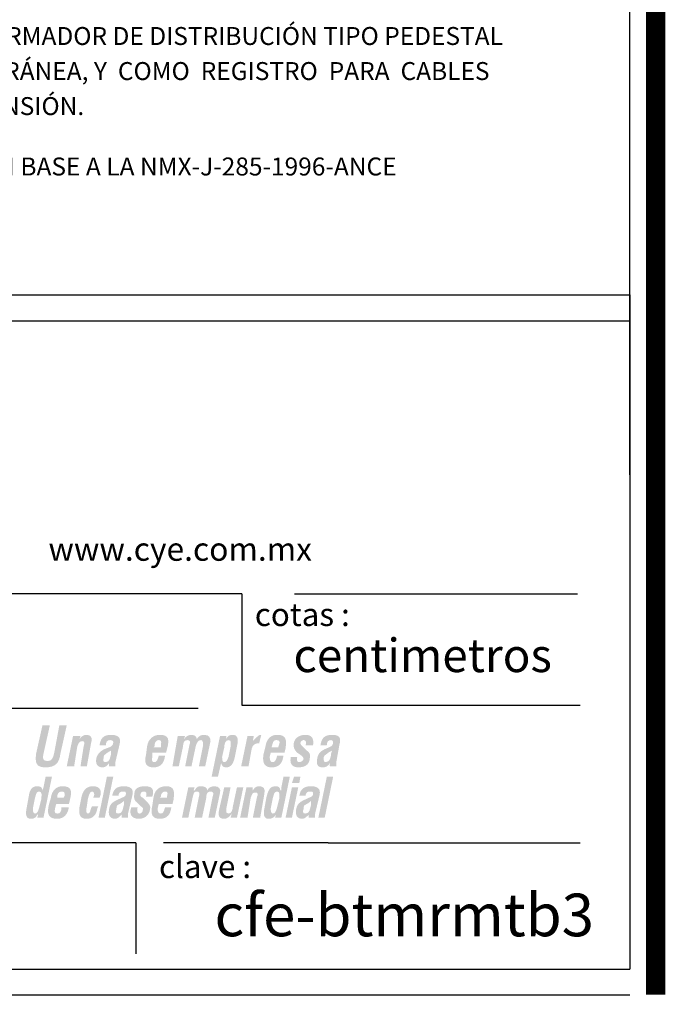
# Model space of a CAD drawing. Units: centimetres. Extents: x 1244 to 5664, y -116 to 1136.
# Drawn here: x 5401 to 5664, y -116 to 284 of the extents above; entities that cross this region are included whole.
import ezdxf

# ---------------------------------------------------------------- set-up
doc = ezdxf.new("R2010")
doc.units = ezdxf.units.CM
doc.header["$LTSCALE"] = 10
doc.header["$MEASUREMENT"] = 0
doc.layers.get('0').update_dxf_attribs({"linetype": 'CONTINUOUS'})
doc.layers.add('LOGO', color=7, linetype='CONTINUOUS', true_color=0x00a160)
doc.layers.add('TEXTOS', color=7, linetype='CONTINUOUS')
doc.styles.get("Standard").update_dxf_attribs({"font": 'ERASMD.TTF'})

msp = doc.modelspace()

# ---------------------------------------------------------------- hatches: boundary and pattern name
at = {"layer": 'LOGO'}
h = msp.add_hatch(color=256, dxfattribs=at)
edge = h.paths.add_edge_path()
edge.add_spline(control_points=[(5417.594, -2.581), (5417.594, -2.581), (5420.599, -2.581), (5420.599, -2.581), (5420.599, -2.581), (5418.022, -14.101), (5418.022, -14.101), (5417.594, -17.936), (5415.872, -19.635), (5412.012, -19.635), (5408.153, -19.635), (5407.725, -17.936), (5408.153, -14.101), (5408.153, -14.101), (5410.73, -2.581), (5410.73, -2.581), (5410.73, -2.581), (5413.735, -2.581), (5413.735, -2.581), (5413.735, -2.581), (5411.158, -14.101), (5411.158, -14.101), (5410.73, -15.799), (5410.73, -17.081), (5412.867, -17.081), (5414.59, -17.081), (5415.017, -15.799), (5415.445, -14.101), (5415.445, -14.101), (5417.594, -2.581), (5417.594, -2.581)], knot_values=[0, 0, 0, 0, 1, 1, 1, 2, 2, 2, 3, 3, 3, 4, 4, 4, 5, 5, 5, 6, 6, 6, 7, 7, 7, 8, 8, 8, 9, 9, 9, 10, 10, 10, 10], degree=3, periodic=0)
edge = h.paths.add_edge_path()
edge.add_spline(control_points=[(5425.754, -8.127), (5425.754, -8.127), (5425.754, -8.127), (5425.754, -8.127), (5426.608, -6.844), (5427.891, -6.428), (5428.331, -6.428), (5430.04, -6.428), (5431.336, -7.272), (5430.467, -9.837), (5430.467, -9.837), (5428.758, -19.207), (5428.758, -19.207), (5428.758, -19.207), (5426.181, -19.207), (5426.181, -19.207), (5426.181, -19.207), (5427.463, -11.107), (5427.463, -11.107), (5427.891, -9.837), (5427.891, -8.982), (5427.036, -8.982), (5425.754, -8.982), (5425.326, -9.837), (5424.886, -11.107), (5424.886, -11.107), (5423.604, -19.207), (5423.604, -19.207), (5423.604, -19.207), (5420.599, -19.207), (5420.599, -19.207), (5420.599, -19.207), (5423.176, -6.844), (5423.176, -6.844), (5423.176, -6.844), (5426.181, -6.844), (5426.181, -6.844), (5426.181, -6.844), (5425.754, -8.127), (5425.754, -8.127)], knot_values=[0, 0, 0, 0, 1, 1, 1, 2, 2, 2, 3, 3, 3, 4, 4, 4, 5, 5, 5, 6, 6, 6, 7, 7, 7, 8, 8, 8, 9, 9, 9, 10, 10, 10, 11, 11, 11, 12, 12, 12, 13, 13, 13, 13], degree=3, periodic=0)
edge = h.paths.add_edge_path()
edge.add_spline(control_points=[(5437.772, -19.207), (5437.772, -19.207), (5437.772, -17.936), (5437.772, -17.936), (5436.905, -19.207), (5436.05, -19.635), (5435.195, -19.635), (5433.046, -19.635), (5432.191, -18.364), (5432.618, -15.799), (5433.473, -13.246), (5435.195, -12.39), (5437.772, -11.535), (5439.055, -11.107), (5439.483, -10.264), (5439.483, -9.409), (5439.483, -8.982), (5439.055, -8.554), (5438.2, -8.554), (5436.905, -8.554), (5436.477, -9.409), (5436.477, -10.68), (5436.477, -10.68), (5433.901, -10.68), (5433.901, -10.68), (5434.34, -8.127), (5435.195, -6.428), (5438.628, -6.428), (5442.487, -6.428), (5442.487, -8.554), (5442.059, -10.264), (5442.059, -10.264), (5440.35, -17.509), (5440.35, -17.509), (5440.35, -17.509), (5440.35, -19.207), (5440.35, -19.207), (5440.35, -19.207), (5437.772, -19.207), (5437.772, -19.207)], knot_values=[0, 0, 0, 0, 1, 1, 1, 2, 2, 2, 3, 3, 3, 4, 4, 4, 5, 5, 5, 6, 6, 6, 7, 7, 7, 8, 8, 8, 9, 9, 9, 10, 10, 10, 11, 11, 11, 12, 12, 12, 13, 13, 13, 13], degree=3, periodic=0)
edge = h.paths.add_edge_path(flags=16)
edge.add_spline(control_points=[(5438.628, -12.817), (5437.772, -13.246), (5436.905, -13.674), (5436.05, -14.529), (5435.622, -14.529), (5435.622, -15.371), (5435.622, -15.799), (5435.195, -16.654), (5435.195, -17.509), (5436.477, -17.509), (5438.2, -17.509), (5438.2, -15.371), (5438.628, -14.101), (5438.628, -14.101), (5438.628, -12.817), (5438.628, -12.817)], knot_values=[0, 0, 0, 0, 1, 1, 1, 2, 2, 2, 3, 3, 3, 4, 4, 4, 5, 5, 5, 5], degree=3, periodic=0)
edge = h.paths.add_edge_path()
edge.add_spline(control_points=[(5453.224, -11.107), (5453.651, -8.127), (5455.8, -6.428), (5458.365, -6.428), (5462.237, -6.428), (5462.237, -8.554), (5461.37, -11.962), (5461.37, -11.962), (5460.942, -13.674), (5460.942, -13.674), (5460.942, -13.674), (5455.36, -13.674), (5455.36, -13.674), (5455.36, -13.674), (5455.36, -15.371), (5455.36, -15.371), (5454.933, -17.081), (5455.36, -17.509), (5456.228, -17.509), (5457.083, -17.509), (5457.51, -16.654), (5457.938, -14.943), (5457.938, -14.943), (5460.515, -14.943), (5460.515, -14.943), (5460.087, -17.936), (5458.805, -19.635), (5455.8, -19.635), (5452.796, -19.635), (5451.928, -17.936), (5452.796, -14.529), (5452.796, -14.529), (5453.224, -11.107), (5453.224, -11.107)], knot_values=[0, 0, 0, 0, 1, 1, 1, 2, 2, 2, 3, 3, 3, 4, 4, 4, 5, 5, 5, 6, 6, 6, 7, 7, 7, 8, 8, 8, 9, 9, 9, 10, 10, 10, 11, 11, 11, 11], degree=3, periodic=0)
edge = h.paths.add_edge_path(flags=16)
edge.add_spline(control_points=[(5458.805, -11.535), (5458.805, -11.535), (5458.805, -10.264), (5458.805, -10.264), (5459.232, -8.982), (5458.805, -8.554), (5457.938, -8.554), (5456.655, -8.554), (5456.228, -9.837), (5456.228, -11.107), (5456.228, -11.107), (5455.8, -11.535), (5455.8, -11.535), (5455.8, -11.535), (5458.805, -11.535), (5458.805, -11.535)], knot_values=[0, 0, 0, 0, 1, 1, 1, 2, 2, 2, 3, 3, 3, 4, 4, 4, 5, 5, 5, 5], degree=3, periodic=0)
edge = h.paths.add_edge_path()
edge.add_spline(control_points=[(5468.247, -8.127), (5468.247, -8.127), (5468.247, -8.127), (5468.247, -8.127), (5469.102, -6.844), (5470.384, -6.428), (5471.251, -6.428), (5472.106, -6.428), (5473.388, -6.844), (5473.388, -8.127), (5474.257, -6.844), (5475.112, -6.428), (5476.393, -6.428), (5478.543, -6.428), (5478.971, -7.699), (5478.971, -8.982), (5478.971, -8.982), (5476.833, -19.207), (5476.833, -19.207), (5476.833, -19.207), (5474.257, -19.207), (5474.257, -19.207), (5474.257, -19.207), (5475.966, -10.68), (5475.966, -10.68), (5475.966, -9.837), (5475.966, -8.554), (5475.112, -8.554), (5473.828, -8.554), (5473.388, -9.837), (5472.961, -11.107), (5472.961, -11.107), (5471.251, -19.207), (5471.251, -19.207), (5471.251, -19.207), (5468.674, -19.207), (5468.674, -19.207), (5468.674, -19.207), (5470.384, -10.68), (5470.384, -10.68), (5470.825, -9.409), (5470.825, -8.554), (5469.529, -8.554), (5468.247, -8.554), (5467.819, -9.837), (5467.819, -11.107), (5467.819, -11.107), (5466.096, -19.207), (5466.096, -19.207), (5466.096, -19.207), (5463.52, -19.207), (5463.52, -19.207), (5463.52, -19.207), (5465.669, -6.844), (5465.669, -6.844), (5465.669, -6.844), (5468.674, -6.844), (5468.674, -6.844), (5468.674, -6.844), (5468.247, -8.127), (5468.247, -8.127)], knot_values=[0, 0, 0, 0, 1, 1, 1, 2, 2, 2, 3, 3, 3, 4, 4, 4, 5, 5, 5, 6, 6, 6, 7, 7, 7, 8, 8, 8, 9, 9, 9, 10, 10, 10, 11, 11, 11, 12, 12, 12, 13, 13, 13, 14, 14, 14, 15, 15, 15, 16, 16, 16, 17, 17, 17, 18, 18, 18, 19, 19, 19, 20, 20, 20, 20], degree=3, periodic=0)
edge = h.paths.add_edge_path()
edge.add_spline(control_points=[(5485.407, -8.127), (5485.407, -8.127), (5485.407, -8.127), (5485.407, -8.127), (5485.848, -6.844), (5486.702, -6.428), (5487.984, -6.428), (5489.707, -6.428), (5490.562, -7.699), (5489.707, -11.107), (5489.707, -11.107), (5488.852, -15.371), (5488.852, -15.371), (5488.412, -17.509), (5487.557, -19.635), (5485.407, -19.635), (5484.125, -19.635), (5483.698, -19.207), (5483.27, -17.936), (5483.27, -17.936), (5481.975, -23.47), (5481.975, -23.47), (5481.975, -23.47), (5479.398, -23.47), (5479.398, -23.47), (5479.398, -23.47), (5482.843, -6.844), (5482.843, -6.844), (5482.843, -6.844), (5485.407, -6.844), (5485.407, -6.844), (5485.407, -6.844), (5485.407, -8.127), (5485.407, -8.127)], knot_values=[0, 0, 0, 0, 1, 1, 1, 2, 2, 2, 3, 3, 3, 4, 4, 4, 5, 5, 5, 6, 6, 6, 7, 7, 7, 8, 8, 8, 9, 9, 9, 10, 10, 10, 11, 11, 11, 11], degree=3, periodic=0)
edge = h.paths.add_edge_path(flags=16)
edge.add_spline(control_points=[(5483.698, -15.371), (5483.698, -16.654), (5483.698, -17.509), (5484.553, -17.509), (5485.407, -17.509), (5485.848, -16.654), (5486.274, -15.371), (5486.274, -15.371), (5487.129, -11.107), (5487.129, -11.107), (5487.129, -9.837), (5487.557, -8.554), (5486.274, -8.554), (5484.98, -8.554), (5484.553, -10.264), (5484.553, -11.535), (5484.553, -11.535), (5483.698, -15.371), (5483.698, -15.371)], knot_values=[0, 0, 0, 0, 1, 1, 1, 2, 2, 2, 3, 3, 3, 4, 4, 4, 5, 5, 5, 6, 6, 6, 6], degree=3, periodic=0)
edge = h.paths.add_edge_path()
edge.add_spline(control_points=[(5496.143, -8.982), (5496.143, -8.982), (5496.143, -8.982), (5496.143, -8.982), (5496.998, -8.127), (5497.426, -7.699), (5497.854, -7.272), (5498.721, -6.428), (5499.149, -6.428), (5499.576, -6.428), (5499.576, -6.428), (5498.721, -9.837), (5498.721, -9.837), (5497.426, -9.837), (5496.143, -10.264), (5495.715, -11.962), (5495.715, -11.962), (5494.422, -19.207), (5494.422, -19.207), (5494.422, -19.207), (5491.417, -19.207), (5491.417, -19.207), (5491.417, -19.207), (5493.994, -6.844), (5493.994, -6.844), (5493.994, -6.844), (5496.57, -6.844), (5496.57, -6.844), (5496.57, -6.844), (5496.143, -8.982), (5496.143, -8.982)], knot_values=[0, 0, 0, 0, 1, 1, 1, 2, 2, 2, 3, 3, 3, 4, 4, 4, 5, 5, 5, 6, 6, 6, 7, 7, 7, 8, 8, 8, 9, 9, 9, 10, 10, 10, 10], degree=3, periodic=0)
edge = h.paths.add_edge_path()
edge.add_spline(control_points=[(5501.298, -11.107), (5501.725, -8.127), (5503.435, -6.428), (5506.012, -6.428), (5509.872, -6.428), (5509.872, -8.554), (5509.445, -11.962), (5509.445, -11.962), (5509.017, -13.674), (5509.017, -13.674), (5509.017, -13.674), (5503.435, -13.674), (5503.435, -13.674), (5503.435, -13.674), (5503.008, -15.371), (5503.008, -15.371), (5503.008, -17.081), (5503.435, -17.509), (5504.303, -17.509), (5505.158, -17.509), (5505.585, -16.654), (5506.012, -14.943), (5506.012, -14.943), (5508.59, -14.943), (5508.59, -14.943), (5508.162, -17.936), (5506.867, -19.635), (5503.863, -19.635), (5500.858, -19.635), (5500.003, -17.936), (5500.43, -14.529), (5500.43, -14.529), (5501.298, -11.107), (5501.298, -11.107)], knot_values=[0, 0, 0, 0, 1, 1, 1, 2, 2, 2, 3, 3, 3, 4, 4, 4, 5, 5, 5, 6, 6, 6, 7, 7, 7, 8, 8, 8, 9, 9, 9, 10, 10, 10, 11, 11, 11, 11], degree=3, periodic=0)
edge = h.paths.add_edge_path(flags=16)
edge.add_spline(control_points=[(5506.44, -11.535), (5506.44, -11.535), (5506.867, -10.264), (5506.867, -10.264), (5507.307, -8.982), (5506.867, -8.554), (5505.585, -8.554), (5504.303, -8.554), (5504.303, -9.837), (5503.863, -11.107), (5503.863, -11.107), (5503.863, -11.535), (5503.863, -11.535), (5503.863, -11.535), (5506.44, -11.535), (5506.44, -11.535)], knot_values=[0, 0, 0, 0, 1, 1, 1, 2, 2, 2, 3, 3, 3, 4, 4, 4, 5, 5, 5, 5], degree=3, periodic=0)
edge = h.paths.add_edge_path()
edge.add_spline(control_points=[(5514.172, -15.371), (5513.744, -17.509), (5514.599, -17.509), (5515.027, -17.509), (5515.881, -17.509), (5516.749, -16.654), (5516.749, -16.226), (5516.749, -15.371), (5515.881, -14.943), (5515.454, -14.529), (5515.454, -14.529), (5514.172, -13.674), (5514.172, -13.674), (5512.877, -12.39), (5512.45, -11.107), (5512.877, -9.409), (5513.317, -7.699), (5515.027, -6.428), (5517.604, -6.428), (5520.182, -6.428), (5521.036, -8.127), (5520.608, -10.68), (5520.608, -10.68), (5517.604, -10.68), (5517.604, -10.68), (5518.031, -9.409), (5517.604, -8.554), (5516.749, -8.554), (5516.321, -8.554), (5515.454, -8.982), (5515.454, -9.837), (5515.454, -10.264), (5515.881, -10.68), (5516.321, -11.107), (5516.321, -11.107), (5518.031, -12.817), (5518.031, -12.817), (5518.887, -13.246), (5519.754, -14.529), (5519.327, -15.371), (5519.327, -17.509), (5518.459, -19.635), (5514.599, -19.635), (5513.317, -19.635), (5510.74, -19.207), (5511.594, -15.371), (5511.594, -15.371), (5514.172, -15.371), (5514.172, -15.371)], knot_values=[0, 0, 0, 0, 1, 1, 1, 2, 2, 2, 3, 3, 3, 4, 4, 4, 5, 5, 5, 6, 6, 6, 7, 7, 7, 8, 8, 8, 9, 9, 9, 10, 10, 10, 11, 11, 11, 12, 12, 12, 13, 13, 13, 14, 14, 14, 15, 15, 15, 16, 16, 16, 16], degree=3, periodic=0)
edge = h.paths.add_edge_path()
edge.add_spline(control_points=[(5527.473, -19.207), (5527.045, -18.78), (5527.473, -18.364), (5527.473, -17.936), (5526.618, -19.207), (5525.764, -19.635), (5524.468, -19.635), (5522.331, -19.635), (5521.891, -18.364), (5522.331, -15.799), (5522.758, -13.246), (5524.896, -12.39), (5527.045, -11.535), (5528.34, -11.107), (5528.768, -10.264), (5528.768, -9.409), (5528.768, -8.982), (5528.34, -8.554), (5527.9, -8.554), (5526.618, -8.554), (5526.19, -9.409), (5526.19, -10.68), (5526.19, -10.68), (5523.613, -10.68), (5523.613, -10.68), (5524.041, -8.127), (5524.896, -6.428), (5528.34, -6.428), (5532.199, -6.428), (5531.772, -8.554), (5531.344, -10.264), (5531.344, -10.264), (5530.05, -17.509), (5530.05, -17.509), (5530.05, -17.509), (5530.05, -19.207), (5530.05, -19.207), (5530.05, -19.207), (5527.473, -19.207), (5527.473, -19.207)], knot_values=[0, 0, 0, 0, 1, 1, 1, 2, 2, 2, 3, 3, 3, 4, 4, 4, 5, 5, 5, 6, 6, 6, 7, 7, 7, 8, 8, 8, 9, 9, 9, 10, 10, 10, 11, 11, 11, 12, 12, 12, 13, 13, 13, 13], degree=3, periodic=0)
edge = h.paths.add_edge_path(flags=16)
edge.add_spline(control_points=[(5528.34, -12.817), (5527.473, -13.246), (5526.618, -13.674), (5525.764, -14.529), (5525.335, -14.529), (5524.896, -15.371), (5524.896, -15.799), (5524.896, -16.654), (5524.896, -17.509), (5525.764, -17.509), (5527.473, -17.509), (5527.9, -15.371), (5527.9, -14.101), (5527.9, -14.101), (5528.34, -12.817), (5528.34, -12.817)], knot_values=[0, 0, 0, 0, 1, 1, 1, 2, 2, 2, 3, 3, 3, 4, 4, 4, 5, 5, 5, 5], degree=3, periodic=0)
edge = h.paths.add_edge_path()
edge.add_spline(control_points=[(5409.008, -38.827), (5409.008, -38.827), (5408.58, -38.827), (5408.58, -38.827), (5408.153, -40.097), (5407.298, -40.524), (5406.003, -40.524), (5403.853, -40.524), (5403.853, -38.399), (5404.294, -36.26), (5404.294, -36.26), (5405.148, -31.57), (5405.148, -31.57), (5405.576, -28.161), (5406.858, -27.307), (5408.58, -27.307), (5409.863, -27.307), (5410.73, -27.734), (5410.73, -29.017), (5410.73, -28.589), (5411.158, -28.161), (5411.158, -27.734), (5411.158, -27.734), (5412.012, -23.47), (5412.012, -23.47), (5412.012, -23.47), (5414.59, -23.47), (5414.59, -23.47), (5414.59, -23.47), (5411.158, -40.097), (5411.158, -40.097), (5411.158, -40.097), (5408.58, -40.097), (5408.58, -40.097), (5408.58, -40.097), (5409.008, -38.827), (5409.008, -38.827)], knot_values=[0, 0, 0, 0, 1, 1, 1, 2, 2, 2, 3, 3, 3, 4, 4, 4, 5, 5, 5, 6, 6, 6, 7, 7, 7, 8, 8, 8, 9, 9, 9, 10, 10, 10, 11, 11, 11, 12, 12, 12, 12], degree=3, periodic=0)
edge = h.paths.add_edge_path(flags=16)
edge.add_spline(control_points=[(5410.303, -32.425), (5410.303, -31.143), (5410.73, -29.444), (5409.435, -29.444), (5408.153, -29.444), (5408.153, -30.727), (5407.725, -31.998), (5407.725, -31.998), (5406.858, -36.26), (5406.858, -36.26), (5406.858, -37.116), (5406.858, -38.399), (5407.725, -38.399), (5408.58, -38.399), (5409.008, -37.543), (5409.435, -35.833), (5409.435, -35.833), (5410.303, -32.425), (5410.303, -32.425)], knot_values=[0, 0, 0, 0, 1, 1, 1, 2, 2, 2, 3, 3, 3, 4, 4, 4, 5, 5, 5, 6, 6, 6, 6], degree=3, periodic=0)
edge = h.paths.add_edge_path()
edge.add_spline(control_points=[(5414.162, -31.998), (5414.59, -29.017), (5416.312, -27.307), (5418.876, -27.307), (5422.749, -27.307), (5422.749, -29.444), (5421.881, -32.853), (5421.881, -32.853), (5421.454, -34.563), (5421.454, -34.563), (5421.454, -34.563), (5416.312, -34.563), (5416.312, -34.563), (5416.312, -34.563), (5415.872, -36.26), (5415.872, -36.26), (5415.445, -37.971), (5415.872, -38.399), (5416.739, -38.399), (5418.022, -38.399), (5418.449, -37.543), (5418.449, -35.833), (5418.449, -35.833), (5421.454, -35.833), (5421.454, -35.833), (5421.026, -38.827), (5419.317, -40.524), (5416.739, -40.524), (5413.308, -40.524), (5412.44, -38.827), (5413.308, -34.978), (5413.308, -34.978), (5414.162, -31.998), (5414.162, -31.998)], knot_values=[0, 0, 0, 0, 1, 1, 1, 2, 2, 2, 3, 3, 3, 4, 4, 4, 5, 5, 5, 6, 6, 6, 7, 7, 7, 8, 8, 8, 9, 9, 9, 10, 10, 10, 11, 11, 11, 11], degree=3, periodic=0)
edge = h.paths.add_edge_path(flags=16)
edge.add_spline(control_points=[(5419.317, -31.998), (5419.317, -31.998), (5419.744, -31.143), (5419.744, -31.143), (5419.744, -29.872), (5419.744, -29.444), (5418.449, -29.444), (5417.167, -29.444), (5416.739, -30.727), (5416.739, -31.57), (5416.739, -31.57), (5416.739, -31.998), (5416.739, -31.998), (5416.739, -31.998), (5419.317, -31.998), (5419.317, -31.998)], knot_values=[0, 0, 0, 0, 1, 1, 1, 2, 2, 2, 3, 3, 3, 4, 4, 4, 5, 5, 5, 5], degree=3, periodic=0)
edge = h.paths.add_edge_path()
edge.add_spline(control_points=[(5431.336, -31.998), (5431.336, -31.998), (5431.763, -30.727), (5431.763, -30.727), (5431.763, -29.872), (5431.336, -29.444), (5430.895, -29.444), (5430.04, -29.444), (5429.613, -30.727), (5429.186, -32.425), (5429.186, -32.425), (5428.758, -35.405), (5428.758, -35.405), (5428.331, -37.543), (5428.331, -37.971), (5429.186, -38.399), (5430.04, -38.399), (5430.04, -37.543), (5430.467, -36.26), (5430.467, -36.26), (5430.895, -35.405), (5430.895, -35.405), (5430.895, -35.405), (5433.473, -35.405), (5433.473, -35.405), (5433.473, -35.405), (5433.046, -36.26), (5433.046, -36.26), (5432.618, -38.827), (5431.336, -40.524), (5428.758, -40.524), (5426.181, -40.524), (5425.326, -39.241), (5425.754, -35.833), (5425.754, -35.833), (5426.608, -31.57), (5426.608, -31.57), (5427.463, -28.161), (5429.186, -27.307), (5431.336, -27.307), (5433.901, -27.307), (5434.768, -29.017), (5434.34, -30.727), (5434.34, -30.727), (5433.901, -31.998), (5433.901, -31.998), (5433.901, -31.998), (5431.336, -31.998), (5431.336, -31.998)], knot_values=[0, 0, 0, 0, 1, 1, 1, 2, 2, 2, 3, 3, 3, 4, 4, 4, 5, 5, 5, 6, 6, 6, 7, 7, 7, 8, 8, 8, 9, 9, 9, 10, 10, 10, 11, 11, 11, 12, 12, 12, 13, 13, 13, 14, 14, 14, 15, 15, 15, 16, 16, 16, 16], degree=3, periodic=0)
edge = h.paths.add_edge_path()
edge.add_spline(control_points=[(5433.473, -40.097), (5433.473, -40.097), (5436.905, -23.47), (5436.905, -23.47), (5436.905, -23.47), (5439.483, -23.47), (5439.483, -23.47), (5439.483, -23.47), (5436.05, -40.097), (5436.05, -40.097), (5436.05, -40.097), (5433.473, -40.097), (5433.473, -40.097)], knot_values=[0, 0, 0, 0, 1, 1, 1, 2, 2, 2, 3, 3, 3, 4, 4, 4, 4], degree=3, periodic=0)
edge = h.paths.add_edge_path()
edge.add_spline(control_points=[(5442.914, -40.097), (5442.914, -40.097), (5442.914, -38.827), (5442.914, -38.827), (5442.059, -39.669), (5441.204, -40.524), (5440.35, -40.524), (5438.2, -40.524), (5437.344, -39.241), (5437.772, -36.688), (5438.2, -33.708), (5440.35, -33.28), (5442.914, -31.998), (5444.209, -31.57), (5444.637, -31.143), (5444.637, -30.299), (5444.637, -29.444), (5444.209, -29.444), (5443.342, -29.444), (5442.059, -29.444), (5441.632, -30.299), (5441.632, -31.143), (5441.632, -31.143), (5439.055, -31.143), (5439.055, -31.143), (5439.483, -29.017), (5440.35, -27.307), (5443.782, -27.307), (5447.641, -27.307), (5447.641, -29.444), (5447.214, -31.143), (5447.214, -31.143), (5445.492, -38.399), (5445.492, -38.399), (5445.492, -38.399), (5445.492, -40.097), (5445.492, -40.097), (5445.492, -40.097), (5442.914, -40.097), (5442.914, -40.097)], knot_values=[0, 0, 0, 0, 1, 1, 1, 2, 2, 2, 3, 3, 3, 4, 4, 4, 5, 5, 5, 6, 6, 6, 7, 7, 7, 8, 8, 8, 9, 9, 9, 10, 10, 10, 11, 11, 11, 12, 12, 12, 13, 13, 13, 13], degree=3, periodic=0)
edge = h.paths.add_edge_path(flags=16)
edge.add_spline(control_points=[(5443.782, -33.28), (5442.914, -34.135), (5442.059, -34.563), (5441.204, -34.978), (5440.777, -35.405), (5440.777, -36.26), (5440.777, -36.688), (5440.35, -37.543), (5440.35, -38.399), (5441.632, -38.399), (5443.342, -38.399), (5443.342, -36.26), (5443.782, -34.978), (5443.782, -34.978), (5443.782, -33.28), (5443.782, -33.28)], knot_values=[0, 0, 0, 0, 1, 1, 1, 2, 2, 2, 3, 3, 3, 4, 4, 4, 5, 5, 5, 5], degree=3, periodic=0)
edge = h.paths.add_edge_path()
edge.add_spline(control_points=[(5449.351, -35.833), (5448.924, -38.399), (5449.791, -38.399), (5450.219, -38.399), (5451.073, -38.399), (5451.5, -37.543), (5451.5, -36.688), (5451.928, -36.26), (5451.073, -35.833), (5450.646, -35.405), (5450.646, -35.405), (5449.351, -34.135), (5449.351, -34.135), (5448.069, -33.28), (5447.641, -31.998), (5448.069, -30.299), (5448.069, -28.161), (5449.791, -27.307), (5452.355, -27.307), (5455.36, -27.307), (5456.228, -28.589), (5455.36, -31.57), (5455.36, -31.57), (5452.796, -31.57), (5452.796, -31.57), (5453.224, -29.872), (5452.796, -29.444), (5451.928, -29.444), (5451.073, -29.444), (5450.646, -29.872), (5450.646, -30.299), (5450.219, -31.143), (5450.646, -31.57), (5451.5, -31.998), (5451.5, -31.998), (5453.224, -33.708), (5453.224, -33.708), (5453.651, -34.135), (5454.506, -34.978), (5454.506, -35.833), (5454.506, -37.971), (5453.224, -40.524), (5449.791, -40.524), (5448.069, -40.524), (5445.492, -39.669), (5446.786, -35.833), (5446.786, -35.833), (5449.351, -35.833), (5449.351, -35.833)], knot_values=[0, 0, 0, 0, 1, 1, 1, 2, 2, 2, 3, 3, 3, 4, 4, 4, 5, 5, 5, 6, 6, 6, 7, 7, 7, 8, 8, 8, 9, 9, 9, 10, 10, 10, 11, 11, 11, 12, 12, 12, 13, 13, 13, 14, 14, 14, 15, 15, 15, 16, 16, 16, 16], degree=3, periodic=0)
edge = h.paths.add_edge_path()
edge.add_spline(control_points=[(5455.8, -31.998), (5456.228, -29.017), (5457.938, -27.307), (5460.942, -27.307), (5464.375, -27.307), (5464.375, -29.444), (5463.947, -32.853), (5463.947, -32.853), (5463.52, -34.563), (5463.52, -34.563), (5463.52, -34.563), (5457.938, -34.563), (5457.938, -34.563), (5457.938, -34.563), (5457.51, -36.26), (5457.51, -36.26), (5457.51, -37.971), (5457.938, -38.399), (5458.805, -38.399), (5459.661, -38.399), (5460.087, -37.543), (5460.515, -35.833), (5460.515, -35.833), (5463.092, -35.833), (5463.092, -35.833), (5462.665, -38.827), (5461.37, -40.524), (5458.365, -40.524), (5455.36, -40.524), (5454.506, -38.827), (5455.36, -34.978), (5455.36, -34.978), (5455.8, -31.998), (5455.8, -31.998)], knot_values=[0, 0, 0, 0, 1, 1, 1, 2, 2, 2, 3, 3, 3, 4, 4, 4, 5, 5, 5, 6, 6, 6, 7, 7, 7, 8, 8, 8, 9, 9, 9, 10, 10, 10, 11, 11, 11, 11], degree=3, periodic=0)
edge = h.paths.add_edge_path(flags=16)
edge.add_spline(control_points=[(5461.37, -31.998), (5461.37, -31.998), (5461.37, -31.143), (5461.37, -31.143), (5461.81, -29.872), (5461.37, -29.444), (5460.515, -29.444), (5459.232, -29.444), (5458.805, -30.727), (5458.805, -31.57), (5458.805, -31.57), (5458.365, -31.998), (5458.365, -31.998), (5458.365, -31.998), (5461.37, -31.998), (5461.37, -31.998)], knot_values=[0, 0, 0, 0, 1, 1, 1, 2, 2, 2, 3, 3, 3, 4, 4, 4, 5, 5, 5, 5], degree=3, periodic=0)
edge = h.paths.add_edge_path()
edge.add_spline(control_points=[(5472.106, -29.017), (5472.106, -29.017), (5472.534, -29.017), (5472.534, -29.017), (5473.388, -27.307), (5474.257, -27.307), (5475.112, -27.307), (5476.393, -27.307), (5477.688, -27.734), (5477.688, -29.017), (5478.116, -27.734), (5479.398, -27.307), (5480.692, -27.307), (5482.403, -27.307), (5483.27, -28.589), (5482.843, -29.872), (5482.843, -29.872), (5480.692, -40.097), (5480.692, -40.097), (5480.692, -40.097), (5478.116, -40.097), (5478.116, -40.097), (5478.116, -40.097), (5479.838, -31.57), (5479.838, -31.57), (5480.265, -30.299), (5480.265, -29.444), (5478.971, -29.444), (5477.688, -29.444), (5477.261, -30.299), (5477.261, -31.998), (5477.261, -31.998), (5475.538, -40.097), (5475.538, -40.097), (5475.538, -40.097), (5472.534, -40.097), (5472.534, -40.097), (5472.534, -40.097), (5474.257, -31.57), (5474.257, -31.57), (5474.684, -30.299), (5474.684, -29.444), (5473.388, -29.444), (5472.106, -29.444), (5472.106, -30.299), (5471.678, -31.998), (5471.678, -31.998), (5469.956, -40.097), (5469.956, -40.097), (5469.956, -40.097), (5467.38, -40.097), (5467.38, -40.097), (5467.38, -40.097), (5469.956, -27.734), (5469.956, -27.734), (5469.956, -27.734), (5472.534, -27.734), (5472.534, -27.734), (5472.534, -27.734), (5472.106, -29.017), (5472.106, -29.017)], knot_values=[0, 0, 0, 0, 1, 1, 1, 2, 2, 2, 3, 3, 3, 4, 4, 4, 5, 5, 5, 6, 6, 6, 7, 7, 7, 8, 8, 8, 9, 9, 9, 10, 10, 10, 11, 11, 11, 12, 12, 12, 13, 13, 13, 14, 14, 14, 15, 15, 15, 16, 16, 16, 17, 17, 17, 18, 18, 18, 19, 19, 19, 20, 20, 20, 20], degree=3, periodic=0)
edge = h.paths.add_edge_path()
edge.add_spline(control_points=[(5487.557, -38.399), (5487.557, -38.399), (5487.557, -38.399), (5487.557, -38.399), (5486.702, -39.669), (5485.848, -40.524), (5484.553, -40.524), (5482.403, -40.524), (5481.975, -39.241), (5482.403, -37.116), (5482.403, -37.116), (5484.553, -27.734), (5484.553, -27.734), (5484.553, -27.734), (5487.129, -27.734), (5487.129, -27.734), (5487.129, -27.734), (5485.407, -36.26), (5485.407, -36.26), (5485.407, -36.26), (5485.407, -37.971), (5485.407, -37.971), (5485.848, -37.971), (5485.848, -38.399), (5486.274, -38.399), (5487.557, -38.399), (5487.984, -36.688), (5487.984, -35.833), (5487.984, -35.833), (5489.707, -27.734), (5489.707, -27.734), (5489.707, -27.734), (5492.284, -27.734), (5492.284, -27.734), (5492.284, -27.734), (5489.707, -40.097), (5489.707, -40.097), (5489.707, -40.097), (5487.129, -40.097), (5487.129, -40.097), (5487.129, -40.097), (5487.557, -38.399), (5487.557, -38.399)], knot_values=[0, 0, 0, 0, 1, 1, 1, 2, 2, 2, 3, 3, 3, 4, 4, 4, 5, 5, 5, 6, 6, 6, 7, 7, 7, 8, 8, 8, 9, 9, 9, 10, 10, 10, 11, 11, 11, 12, 12, 12, 13, 13, 13, 14, 14, 14, 14], degree=3, periodic=0)
edge = h.paths.add_edge_path()
edge.add_spline(control_points=[(5496.143, -29.017), (5496.143, -29.017), (5496.143, -29.017), (5496.143, -29.017), (5496.998, -27.307), (5498.294, -27.307), (5498.721, -27.307), (5500.43, -27.307), (5501.298, -28.161), (5500.858, -30.299), (5500.858, -30.299), (5499.149, -40.097), (5499.149, -40.097), (5499.149, -40.097), (5496.143, -40.097), (5496.143, -40.097), (5496.143, -40.097), (5497.854, -31.57), (5497.854, -31.57), (5498.294, -30.727), (5498.294, -29.872), (5497.426, -29.872), (5496.143, -29.444), (5495.715, -30.727), (5495.289, -31.998), (5495.289, -31.998), (5493.994, -40.097), (5493.994, -40.097), (5493.994, -40.097), (5490.989, -40.097), (5490.989, -40.097), (5490.989, -40.097), (5493.566, -27.734), (5493.566, -27.734), (5493.566, -27.734), (5496.143, -27.734), (5496.143, -27.734), (5496.143, -27.734), (5496.143, -29.017), (5496.143, -29.017)], knot_values=[0, 0, 0, 0, 1, 1, 1, 2, 2, 2, 3, 3, 3, 4, 4, 4, 5, 5, 5, 6, 6, 6, 7, 7, 7, 8, 8, 8, 9, 9, 9, 10, 10, 10, 11, 11, 11, 12, 12, 12, 13, 13, 13, 13], degree=3, periodic=0)
edge = h.paths.add_edge_path()
edge.add_spline(control_points=[(5505.585, -38.827), (5505.585, -38.827), (5505.585, -38.827), (5505.585, -38.827), (5504.731, -40.097), (5503.863, -40.524), (5502.58, -40.524), (5500.43, -40.524), (5500.43, -38.399), (5500.858, -36.26), (5500.858, -36.26), (5501.725, -31.57), (5501.725, -31.57), (5502.58, -28.161), (5503.435, -27.307), (5505.585, -27.307), (5506.44, -27.307), (5507.307, -27.734), (5507.307, -29.017), (5507.307, -29.017), (5507.735, -29.017), (5507.735, -29.017), (5507.735, -29.017), (5507.735, -27.734), (5507.735, -27.734), (5507.735, -27.734), (5508.59, -23.47), (5508.59, -23.47), (5508.59, -23.47), (5511.166, -23.47), (5511.166, -23.47), (5511.166, -23.47), (5507.735, -40.097), (5507.735, -40.097), (5507.735, -40.097), (5505.158, -40.097), (5505.158, -40.097), (5505.158, -40.097), (5505.585, -38.827), (5505.585, -38.827)], knot_values=[0, 0, 0, 0, 1, 1, 1, 2, 2, 2, 3, 3, 3, 4, 4, 4, 5, 5, 5, 6, 6, 6, 7, 7, 7, 8, 8, 8, 9, 9, 9, 10, 10, 10, 11, 11, 11, 12, 12, 12, 13, 13, 13, 13], degree=3, periodic=0)
edge = h.paths.add_edge_path(flags=16)
edge.add_spline(control_points=[(5506.867, -32.425), (5506.867, -31.143), (5507.307, -29.444), (5506.012, -29.444), (5504.731, -29.444), (5504.731, -30.727), (5504.303, -31.998), (5504.303, -31.998), (5503.435, -36.26), (5503.435, -36.26), (5503.435, -37.116), (5503.435, -38.399), (5504.303, -38.399), (5505.158, -38.399), (5505.585, -37.543), (5506.012, -35.833), (5506.012, -35.833), (5506.867, -32.425), (5506.867, -32.425)], knot_values=[0, 0, 0, 0, 1, 1, 1, 2, 2, 2, 3, 3, 3, 4, 4, 4, 5, 5, 5, 6, 6, 6, 6], degree=3, periodic=0)
edge = h.paths.add_edge_path()
edge.add_spline(control_points=[(5509.445, -40.097), (5509.445, -40.097), (5512.022, -27.734), (5512.022, -27.734), (5512.022, -27.734), (5514.599, -27.734), (5514.599, -27.734), (5514.599, -27.734), (5512.022, -40.097), (5512.022, -40.097), (5512.022, -40.097), (5509.445, -40.097), (5509.445, -40.097)], knot_values=[0, 0, 0, 0, 1, 1, 1, 2, 2, 2, 3, 3, 3, 4, 4, 4, 4], degree=3, periodic=0)
edge = h.paths.add_edge_path()
edge.add_spline(control_points=[(5512.022, -26.036), (5512.022, -26.036), (5512.877, -23.47), (5512.877, -23.47), (5512.877, -23.47), (5515.454, -23.47), (5515.454, -23.47), (5515.454, -23.47), (5515.027, -26.036), (5515.027, -26.036), (5515.027, -26.036), (5512.022, -26.036), (5512.022, -26.036)], knot_values=[0, 0, 0, 0, 1, 1, 1, 2, 2, 2, 3, 3, 3, 4, 4, 4, 4], degree=3, periodic=0)
edge = h.paths.add_edge_path()
edge.add_spline(control_points=[(5518.887, -40.097), (5518.887, -40.097), (5518.887, -38.827), (5518.887, -38.827), (5518.031, -39.669), (5517.176, -40.524), (5516.321, -40.524), (5514.172, -40.524), (5513.317, -39.241), (5513.744, -36.688), (5514.172, -33.708), (5516.321, -33.28), (5518.887, -31.998), (5520.182, -31.57), (5520.608, -31.143), (5520.608, -30.299), (5520.608, -29.444), (5520.182, -29.444), (5519.327, -29.444), (5518.031, -29.444), (5517.604, -30.299), (5517.604, -31.143), (5517.604, -31.143), (5515.027, -31.143), (5515.027, -31.143), (5515.454, -29.017), (5516.321, -27.307), (5519.754, -27.307), (5523.613, -27.307), (5523.613, -29.444), (5523.186, -31.143), (5523.186, -31.143), (5521.463, -38.399), (5521.463, -38.399), (5521.463, -38.399), (5521.463, -40.097), (5521.463, -40.097), (5521.463, -40.097), (5518.887, -40.097), (5518.887, -40.097)], knot_values=[0, 0, 0, 0, 1, 1, 1, 2, 2, 2, 3, 3, 3, 4, 4, 4, 5, 5, 5, 6, 6, 6, 7, 7, 7, 8, 8, 8, 9, 9, 9, 10, 10, 10, 11, 11, 11, 12, 12, 12, 13, 13, 13, 13], degree=3, periodic=0)
edge = h.paths.add_edge_path(flags=16)
edge.add_spline(control_points=[(5519.754, -33.28), (5518.887, -34.135), (5518.031, -34.563), (5517.176, -34.978), (5516.749, -35.405), (5516.749, -36.26), (5516.749, -36.688), (5516.321, -37.543), (5516.321, -38.399), (5517.604, -38.399), (5519.327, -38.399), (5519.327, -36.26), (5519.754, -34.978), (5519.754, -34.978), (5519.754, -33.28), (5519.754, -33.28)], knot_values=[0, 0, 0, 0, 1, 1, 1, 2, 2, 2, 3, 3, 3, 4, 4, 4, 5, 5, 5, 5], degree=3, periodic=0)
edge = h.paths.add_edge_path()
edge.add_spline(control_points=[(5522.758, -40.097), (5522.758, -40.097), (5526.19, -23.47), (5526.19, -23.47), (5526.19, -23.47), (5528.768, -23.47), (5528.768, -23.47), (5528.768, -23.47), (5525.335, -40.097), (5525.335, -40.097), (5525.335, -40.097), (5522.758, -40.097), (5522.758, -40.097)], knot_values=[0, 0, 0, 0, 1, 1, 1, 2, 2, 2, 3, 3, 3, 4, 4, 4, 4], degree=3, periodic=0)

# ---------------------------------------------------------------- linework, layer by layer
for p, q in [((5649.285, 99.222), (5649.285, 930.937)), ((5211.169, 172.27), (5649.285, 172.27)), ((5649.285, 172.27), (5649.285, -101.536)), ((5649.285, 161.656), (5211.169, 161.656)), ((5491.748, 50.809), (5211.169, 50.809)), ((5491.748, 50.809), (5491.748, 5.637)), ((5513.123, 50.809), (5627.96, 50.809)), ((5474.021, 4.333), (5211.169, 4.333)), ((5491.748, 5.637), (5629.057, 5.637)), ((5448.66, -50.249), (5177.784, -50.249)), ((5448.66, -50.249), (5448.66, -95.421)), ((5501.228, -50.249), (5459.838, -50.249)), ((5526.793, -50.249), (5501.228, -50.249)), ((5526.793, -50.249), (5629.009, -50.249)), ((4111.919, -101.536), (5649.285, -101.536)), ((4101.489, -111.965), (5649.285, -111.965))]:
    msp.add_line(p, q)
at = {"const_width": 7.822}
for points in [[(5659.715, 99.222), (5659.715, 930.937)], [(5659.715, 172.27), (5659.715, -111.965)]]:
    msp.add_lwpolyline(points, dxfattribs=at)

# ---------------------------------------------------------------- texts
for s, height, p in [('www.cye.com.mx', 9.46043, (5413.159, 64.275)), ('cotas :', 9.3436, (5496.959, 37.77)), ('centimetros', 13.62298, (5512.659, 19.057)), ('clave :', 9.3436, (5458.052, -64.607)), ('cfe-btmrmtb3', 17.31877, (5480.595, -88.242))]:
    msp.add_text(s, height=height).set_placement(p)
at = {"layer": 'TEXTOS'}
for s, p in [('SOPORTAR TRANSFORMADOR DE DISTRIBUCIÓN TIPO PEDESTAL', (5297.827, 273.767)), ('PARA REDES SUBTERRÁNEA, Y  COMO  REGISTRO  PARA  CABLES', (5297.459, 259.535)), ('DE  MEDIA  Y BAJA TENSIÓN.', (5297.464, 245.302)), ('LAS DIMENSIONES SON EN BASE A LA NMX-J-285-1996-ANCE', (5275.885, 220.767))]:
    msp.add_text(s, height=7.28991, dxfattribs=at).set_placement(p)

doc.saveas('drawing.dxf')
